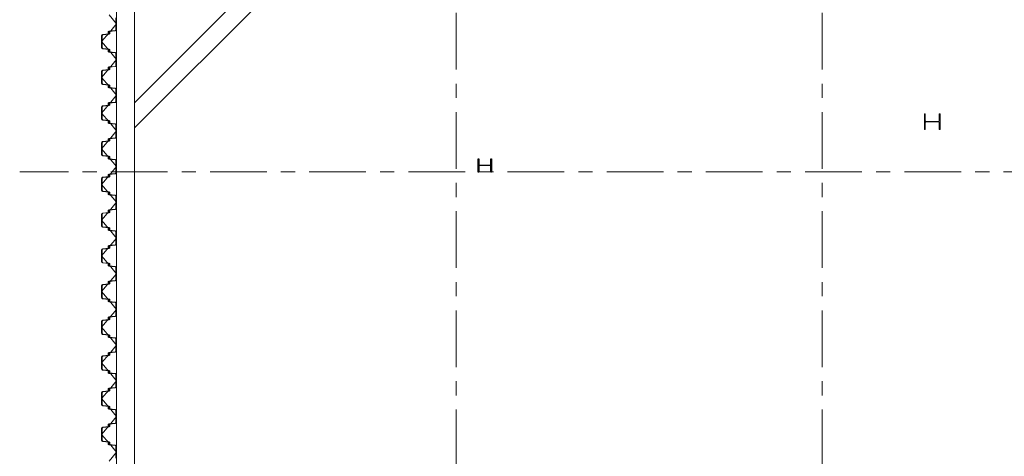
# Model space of a CAD drawing. Units: millimetres. Extents: x 264049 to 1738297, y 2185854 to 2406802.
# Drawn here: x 883334 to 905396, y 2364121 to 2373905 of the extents above; entities that cross this region are included whole.
import ezdxf

# ---------------------------------------------------------------- set-up
doc = ezdxf.new("R2010")
doc.units = ezdxf.units.MM
doc.linetypes.add('Grid Line', pattern=[22.225, 12.7, -3.175, 3.175, -3.175])
doc.layers.get('0').update_dxf_attribs({"lineweight": 9})
doc.layers.get('Defpoints').update_dxf_attribs({"lineweight": 9})
for name, color, linetype, lineweight in [('00-XMT.Hatch', 8, 'Continuous', 9), ('02-XMT. STEEL BEAM', 70, 'Continuous', 18), ('D-STR-SSP-L18.5', 30, 'Continuous', 9), ('D-STR-STRUT', 4, 'Continuous', 9), ('S-BEAM', 12, 'Continuous', 9), ('S-FNDN-IDEN', 2, 'Continuous', 9), ('S-GRID', 1, 'Continuous', 15)]:
    doc.layers.add(name, color=color, linetype=linetype, lineweight=lineweight)
doc.layers.add('08-Main steel', color=1, linetype='Continuous')
doc.layers.add('2_THEP CHU', color=1, linetype='Continuous')
pattern_1 = [(179.65666, (39504.41, -33800.79), (-102.207, -100.98935), [304.8, -101.6]), (269.65666, (39402.81, -33800.18), (-102.207, -100.98935), [304.8, -101.6])]

# ---------------------------------------------------------------- blocks, each defined once
blk = doc.blocks.new('*U18')
for points in [[(24470, -170), (24600, -170), (24730, -170, 0.383643), (24760, -143), (24775, 0), (24776, 6, -0.36397), (24786, 14), (24805, 14, -0.687281), (24808, 7), (24794, -5, 0.687281), (24796, -10), (24801, -10, 0.400971), (24815, 3), (24816, 12, 0.427581), (24806, 22), (24786, 22, 0.36397), (24768, 7), (24767, 0), (24753, -137, -0.383643), (24733, -154), (24600, -154), (24467, -154, -0.383643)], [(34333, -154), (34200, -154), (34067, -154, -0.383643), (34047, -137), (34033, 0), (34032, 7, 0.36397), (34014, 22), (33994, 22, 0.427581), (33984, 12), (33985, 3, 0.400971), (33999, -10), (34004, -10, 0.687281), (34006, -5), (33992, 7, -0.687281), (33995, 14), (34014, 14, -0.36397), (34024, 6), (34025, 0), (34040, -143, 0.383643), (34070, -170), (34200, -170), (34330, -170, 0.383643)]]:
    blk.add_lwpolyline(points, format="xyb")
for points in [[(25130, 170, -0.383643), (25160, 143), (25175, 0), (25176, -6, 0.36397), (25186, -14), (25205, -14, 0.687281), (25208, -7), (25194, 5, -0.687281), (25196, 10), (25201, 10, -0.400971), (25215, -3), (25216, -12, -0.427581), (25206, -22), (25186, -22, -0.36397), (25168, -7), (25167, 0), (25153, 137, 0.383643), (25133, 154), (25000, 154), (24867, 154, 0.383643), (24847, 137), (24833, 0), (24832, -7, -0.36397), (24814, -22), (24794, -22, -0.427581), (24784, -12), (24785, -3, -0.400971), (24799, 10), (24804, 10, -0.687281), (24806, 5), (24792, -7, 0.687281), (24795, -14), (24814, -14, 0.36397), (24824, -6), (24825, 0), (24840, 143, -0.383643), (24870, 170), (25000, 170)], [(25530, -170, 0.383643), (25560, -143), (25575, 0), (25576, 6, -0.36397), (25586, 14), (25605, 14, -0.687281), (25608, 7), (25594, -5, 0.687281), (25596, -10), (25601, -10, 0.400971), (25615, 3), (25616, 12, 0.427581), (25606, 22), (25586, 22, 0.36397), (25568, 7), (25567, 0), (25553, -137, -0.383643), (25533, -154), (25400, -154), (25267, -154, -0.383643), (25247, -137), (25233, 0), (25232, 7, 0.36397), (25214, 22), (25194, 22, 0.427581), (25184, 12), (25185, 3, 0.400971), (25199, -10), (25204, -10, 0.687281), (25206, -5), (25192, 7, -0.687281), (25195, 14), (25214, 14, -0.36397), (25224, 6), (25225, 0), (25240, -143, 0.383643), (25270, -170), (25400, -170)], [(25930, 170, -0.383643), (25960, 143), (25975, 0), (25976, -6, 0.36397), (25986, -14), (26005, -14, 0.687281), (26008, -7), (25994, 5, -0.687281), (25996, 10), (26001, 10, -0.400971), (26015, -3), (26016, -12, -0.427581), (26006, -22), (25986, -22, -0.36397), (25968, -7), (25967, 0), (25953, 137, 0.383643), (25933, 154), (25800, 154), (25667, 154, 0.383643), (25647, 137), (25633, 0), (25632, -7, -0.36397), (25614, -22), (25594, -22, -0.427581), (25584, -12), (25585, -3, -0.400971), (25599, 10), (25604, 10, -0.687281), (25606, 5), (25592, -7, 0.687281), (25595, -14), (25614, -14, 0.36397), (25624, -6), (25625, 0), (25640, 143, -0.383643), (25670, 170), (25800, 170)], [(26330, -170, 0.383643), (26360, -143), (26375, 0), (26376, 6, -0.36397), (26386, 14), (26405, 14, -0.687281), (26408, 7), (26394, -5, 0.687281), (26396, -10), (26401, -10, 0.400971), (26415, 3), (26416, 12, 0.427581), (26406, 22), (26386, 22, 0.36397), (26368, 7), (26367, 0), (26353, -137, -0.383643), (26333, -154), (26200, -154), (26067, -154, -0.383643), (26047, -137), (26033, 0), (26032, 7, 0.36397), (26014, 22), (25994, 22, 0.427581), (25984, 12), (25985, 3, 0.400971), (25999, -10), (26004, -10, 0.687281), (26006, -5), (25992, 7, -0.687281), (25995, 14), (26014, 14, -0.36397), (26024, 6), (26025, 0), (26040, -143, 0.383643), (26070, -170), (26200, -170)], [(26730, 170, -0.383643), (26760, 143), (26775, 0), (26776, -6, 0.36397), (26786, -14), (26805, -14, 0.687281), (26808, -7), (26794, 5, -0.687281), (26796, 10), (26801, 10, -0.400971), (26815, -3), (26816, -12, -0.427581), (26806, -22), (26786, -22, -0.36397), (26768, -7), (26767, 0), (26753, 137, 0.383643), (26733, 154), (26600, 154), (26467, 154, 0.383643), (26447, 137), (26433, 0), (26432, -7, -0.36397), (26414, -22), (26394, -22, -0.427581), (26384, -12), (26385, -3, -0.400971), (26399, 10), (26404, 10, -0.687281), (26406, 5), (26392, -7, 0.687281), (26395, -14), (26414, -14, 0.36397), (26424, -6), (26425, 0), (26440, 143, -0.383643), (26470, 170), (26600, 170)], [(27130, -170, 0.383643), (27160, -143), (27175, 0), (27176, 6, -0.36397), (27186, 14), (27205, 14, -0.687281), (27208, 7), (27194, -5, 0.687281), (27196, -10), (27201, -10, 0.400971), (27215, 3), (27216, 12, 0.427581), (27206, 22), (27186, 22, 0.36397), (27168, 7), (27167, 0), (27153, -137, -0.383643), (27133, -154), (27000, -154), (26867, -154, -0.383643), (26847, -137), (26833, 0), (26832, 7, 0.36397), (26814, 22), (26794, 22, 0.427581), (26784, 12), (26785, 3, 0.400971), (26799, -10), (26804, -10, 0.687281), (26806, -5), (26792, 7, -0.687281), (26795, 14), (26814, 14, -0.36397), (26824, 6), (26825, 0), (26840, -143, 0.383643), (26870, -170), (27000, -170)], [(27530, 170, -0.383643), (27560, 143), (27575, 0), (27576, -6, 0.36397), (27586, -14), (27605, -14, 0.687281), (27608, -7), (27594, 5, -0.687281), (27596, 10), (27601, 10, -0.400971), (27615, -3), (27616, -12, -0.427581), (27606, -22), (27586, -22, -0.36397), (27568, -7), (27567, 0), (27553, 137, 0.383643), (27533, 154), (27400, 154), (27267, 154, 0.383643), (27247, 137), (27233, 0), (27232, -7, -0.36397), (27214, -22), (27194, -22, -0.427581), (27184, -12), (27185, -3, -0.400971), (27199, 10), (27204, 10, -0.687281), (27206, 5), (27192, -7, 0.687281), (27195, -14), (27214, -14, 0.36397), (27224, -6), (27225, 0), (27240, 143, -0.383643), (27270, 170), (27400, 170)], [(27930, -170, 0.383643), (27960, -143), (27975, 0), (27976, 6, -0.36397), (27986, 14), (28005, 14, -0.687281), (28008, 7), (27994, -5, 0.687281), (27996, -10), (28001, -10, 0.400971), (28015, 3), (28016, 12, 0.427581), (28006, 22), (27986, 22, 0.36397), (27968, 7), (27967, 0), (27953, -137, -0.383643), (27933, -154), (27800, -154), (27667, -154, -0.383643), (27647, -137), (27633, 0), (27632, 7, 0.36397), (27614, 22), (27594, 22, 0.427581), (27584, 12), (27585, 3, 0.400971), (27599, -10), (27604, -10, 0.687281), (27606, -5), (27592, 7, -0.687281), (27595, 14), (27614, 14, -0.36397), (27624, 6), (27625, 0), (27640, -143, 0.383643), (27670, -170), (27800, -170)], [(28330, 170, -0.383643), (28360, 143), (28375, 0), (28376, -6, 0.36397), (28386, -14), (28405, -14, 0.687281), (28408, -7), (28394, 5, -0.687281), (28396, 10), (28401, 10, -0.400971), (28415, -3), (28416, -12, -0.427581), (28406, -22), (28386, -22, -0.36397), (28368, -7), (28367, 0), (28353, 137, 0.383643), (28333, 154), (28200, 154), (28067, 154, 0.383643), (28047, 137), (28033, 0), (28032, -7, -0.36397), (28014, -22), (27994, -22, -0.427581), (27984, -12), (27985, -3, -0.400971), (27999, 10), (28004, 10, -0.687281), (28006, 5), (27992, -7, 0.687281), (27995, -14), (28014, -14, 0.36397), (28024, -6), (28025, 0), (28040, 143, -0.383643), (28070, 170), (28200, 170)], [(28730, -170, 0.383643), (28760, -143), (28775, 0), (28776, 6, -0.36397), (28786, 14), (28805, 14, -0.687281), (28808, 7), (28794, -5, 0.687281), (28796, -10), (28801, -10, 0.400971), (28815, 3), (28816, 12, 0.427581), (28806, 22), (28786, 22, 0.36397), (28768, 7), (28767, 0), (28753, -137, -0.383643), (28733, -154), (28600, -154), (28467, -154, -0.383643), (28447, -137), (28433, 0), (28432, 7, 0.36397), (28414, 22), (28394, 22, 0.427581), (28384, 12), (28385, 3, 0.400971), (28399, -10), (28404, -10, 0.687281), (28406, -5), (28392, 7, -0.687281), (28395, 14), (28414, 14, -0.36397), (28424, 6), (28425, 0), (28440, -143, 0.383643), (28470, -170), (28600, -170)], [(29130, 170, -0.383643), (29160, 143), (29175, 0), (29176, -6, 0.36397), (29186, -14), (29205, -14, 0.687281), (29208, -7), (29194, 5, -0.687281), (29196, 10), (29201, 10, -0.400971), (29215, -3), (29216, -12, -0.427581), (29206, -22), (29186, -22, -0.36397), (29168, -7), (29167, 0), (29153, 137, 0.383643), (29133, 154), (29000, 154), (28867, 154, 0.383643), (28847, 137), (28833, 0), (28832, -7, -0.36397), (28814, -22), (28794, -22, -0.427581), (28784, -12), (28785, -3, -0.400971), (28799, 10), (28804, 10, -0.687281), (28806, 5), (28792, -7, 0.687281), (28795, -14), (28814, -14, 0.36397), (28824, -6), (28825, 0), (28840, 143, -0.383643), (28870, 170), (29000, 170)], [(29530, -170, 0.383643), (29560, -143), (29575, 0), (29576, 6, -0.36397), (29586, 14), (29605, 14, -0.687281), (29608, 7), (29594, -5, 0.687281), (29596, -10), (29601, -10, 0.400971), (29615, 3), (29616, 12, 0.427581), (29606, 22), (29586, 22, 0.36397), (29568, 7), (29567, 0), (29553, -137, -0.383643), (29533, -154), (29400, -154), (29267, -154, -0.383643), (29247, -137), (29233, 0), (29232, 7, 0.36397), (29214, 22), (29194, 22, 0.427581), (29184, 12), (29185, 3, 0.400971), (29199, -10), (29204, -10, 0.687281), (29206, -5), (29192, 7, -0.687281), (29195, 14), (29214, 14, -0.36397), (29224, 6), (29225, 0), (29240, -143, 0.383643), (29270, -170), (29400, -170)], [(29930, 170, -0.383643), (29960, 143), (29975, 0), (29976, -6, 0.36397), (29986, -14), (30005, -14, 0.687281), (30008, -7), (29994, 5, -0.687281), (29996, 10), (30001, 10, -0.400971), (30015, -3), (30016, -12, -0.427581), (30006, -22), (29986, -22, -0.36397), (29968, -7), (29967, 0), (29953, 137, 0.383643), (29933, 154), (29800, 154), (29667, 154, 0.383643), (29647, 137), (29633, 0), (29632, -7, -0.36397), (29614, -22), (29594, -22, -0.427581), (29584, -12), (29585, -3, -0.400971), (29599, 10), (29604, 10, -0.687281), (29606, 5), (29592, -7, 0.687281), (29595, -14), (29614, -14, 0.36397), (29624, -6), (29625, 0), (29640, 143, -0.383643), (29670, 170), (29800, 170)], [(30330, -170, 0.383643), (30360, -143), (30375, 0), (30376, 6, -0.36397), (30386, 14), (30405, 14, -0.687281), (30408, 7), (30394, -5, 0.687281), (30396, -10), (30401, -10, 0.400971), (30415, 3), (30416, 12, 0.427581), (30406, 22), (30386, 22, 0.36397), (30368, 7), (30367, 0), (30353, -137, -0.383643), (30333, -154), (30200, -154), (30067, -154, -0.383643), (30047, -137), (30033, 0), (30032, 7, 0.36397), (30014, 22), (29994, 22, 0.427581), (29984, 12), (29985, 3, 0.400971), (29999, -10), (30004, -10, 0.687281), (30006, -5), (29992, 7, -0.687281), (29995, 14), (30014, 14, -0.36397), (30024, 6), (30025, 0), (30040, -143, 0.383643), (30070, -170), (30200, -170)], [(30730, 170, -0.383643), (30760, 143), (30775, 0), (30776, -6, 0.36397), (30786, -14), (30805, -14, 0.687281), (30808, -7), (30794, 5, -0.687281), (30796, 10), (30801, 10, -0.400971), (30815, -3), (30816, -12, -0.427581), (30806, -22), (30786, -22, -0.36397), (30768, -7), (30767, 0), (30753, 137, 0.383643), (30733, 154), (30600, 154), (30467, 154, 0.383643), (30447, 137), (30433, 0), (30432, -7, -0.36397), (30414, -22), (30394, -22, -0.427581), (30384, -12), (30385, -3, -0.400971), (30399, 10), (30404, 10, -0.687281), (30406, 5), (30392, -7, 0.687281), (30395, -14), (30414, -14, 0.36397), (30424, -6), (30425, 0), (30440, 143, -0.383643), (30470, 170), (30600, 170)], [(31130, -170, 0.383643), (31160, -143), (31175, 0), (31176, 6, -0.36397), (31186, 14), (31205, 14, -0.687281), (31208, 7), (31194, -5, 0.687281), (31196, -10), (31201, -10, 0.400971), (31215, 3), (31216, 12, 0.427581), (31206, 22), (31186, 22, 0.36397), (31168, 7), (31167, 0), (31153, -137, -0.383643), (31133, -154), (31000, -154), (30867, -154, -0.383643), (30847, -137), (30833, 0), (30832, 7, 0.36397), (30814, 22), (30794, 22, 0.427581), (30784, 12), (30785, 3, 0.400971), (30799, -10), (30804, -10, 0.687281), (30806, -5), (30792, 7, -0.687281), (30795, 14), (30814, 14, -0.36397), (30824, 6), (30825, 0), (30840, -143, 0.383643), (30870, -170), (31000, -170)], [(31530, 170, -0.383643), (31560, 143), (31575, 0), (31576, -6, 0.36397), (31586, -14), (31605, -14, 0.687281), (31608, -7), (31594, 5, -0.687281), (31596, 10), (31601, 10, -0.400971), (31615, -3), (31616, -12, -0.427581), (31606, -22), (31586, -22, -0.36397), (31568, -7), (31567, 0), (31553, 137, 0.383643), (31533, 154), (31400, 154), (31267, 154, 0.383643), (31247, 137), (31233, 0), (31232, -7, -0.36397), (31214, -22), (31194, -22, -0.427581), (31184, -12), (31185, -3, -0.400971), (31199, 10), (31204, 10, -0.687281), (31206, 5), (31192, -7, 0.687281), (31195, -14), (31214, -14, 0.36397), (31224, -6), (31225, 0), (31240, 143, -0.383643), (31270, 170), (31400, 170)], [(31930, -170, 0.383643), (31960, -143), (31975, 0), (31976, 6, -0.36397), (31986, 14), (32005, 14, -0.687281), (32008, 7), (31994, -5, 0.687281), (31996, -10), (32001, -10, 0.400971), (32015, 3), (32016, 12, 0.427581), (32006, 22), (31986, 22, 0.36397), (31968, 7), (31967, 0), (31953, -137, -0.383643), (31933, -154), (31800, -154), (31667, -154, -0.383643), (31647, -137), (31633, 0), (31632, 7, 0.36397), (31614, 22), (31594, 22, 0.427581), (31584, 12), (31585, 3, 0.400971), (31599, -10), (31604, -10, 0.687281), (31606, -5), (31592, 7, -0.687281), (31595, 14), (31614, 14, -0.36397), (31624, 6), (31625, 0), (31640, -143, 0.383643), (31670, -170), (31800, -170)], [(32330, 170, -0.383643), (32360, 143), (32375, 0), (32376, -6, 0.36397), (32386, -14), (32405, -14, 0.687281), (32408, -7), (32394, 5, -0.687281), (32396, 10), (32401, 10, -0.400971), (32415, -3), (32416, -12, -0.427581), (32406, -22), (32386, -22, -0.36397), (32368, -7), (32367, 0), (32353, 137, 0.383643), (32333, 154), (32200, 154), (32067, 154, 0.383643), (32047, 137), (32033, 0), (32032, -7, -0.36397), (32014, -22), (31994, -22, -0.427581), (31984, -12), (31985, -3, -0.400971), (31999, 10), (32004, 10, -0.687281), (32006, 5), (31992, -7, 0.687281), (31995, -14), (32014, -14, 0.36397), (32024, -6), (32025, 0), (32040, 143, -0.383643), (32070, 170), (32200, 170)], [(32730, -170, 0.383643), (32760, -143), (32775, 0), (32776, 6, -0.36397), (32786, 14), (32805, 14, -0.687281), (32808, 7), (32794, -5, 0.687281), (32796, -10), (32801, -10, 0.400971), (32815, 3), (32816, 12, 0.427581), (32806, 22), (32786, 22, 0.36397), (32768, 7), (32767, 0), (32753, -137, -0.383643), (32733, -154), (32600, -154), (32467, -154, -0.383643), (32447, -137), (32433, 0), (32432, 7, 0.36397), (32414, 22), (32394, 22, 0.427581), (32384, 12), (32385, 3, 0.400971), (32399, -10), (32404, -10, 0.687281), (32406, -5), (32392, 7, -0.687281), (32395, 14), (32414, 14, -0.36397), (32424, 6), (32425, 0), (32440, -143, 0.383643), (32470, -170), (32600, -170)], [(33130, 170, -0.383643), (33160, 143), (33175, 0), (33176, -6, 0.36397), (33186, -14), (33205, -14, 0.687281), (33208, -7), (33194, 5, -0.687281), (33196, 10), (33201, 10, -0.400971), (33215, -3), (33216, -12, -0.427581), (33206, -22), (33186, -22, -0.36397), (33168, -7), (33167, 0), (33153, 137, 0.383643), (33133, 154), (33000, 154), (32867, 154, 0.383643), (32847, 137), (32833, 0), (32832, -7, -0.36397), (32814, -22), (32794, -22, -0.427581), (32784, -12), (32785, -3, -0.400971), (32799, 10), (32804, 10, -0.687281), (32806, 5), (32792, -7, 0.687281), (32795, -14), (32814, -14, 0.36397), (32824, -6), (32825, 0), (32840, 143, -0.383643), (32870, 170), (33000, 170)], [(33530, -170, 0.383643), (33560, -143), (33575, 0), (33576, 6, -0.36397), (33586, 14), (33605, 14, -0.687281), (33608, 7), (33594, -5, 0.687281), (33596, -10), (33601, -10, 0.400971), (33615, 3), (33616, 12, 0.427581), (33606, 22), (33586, 22, 0.36397), (33568, 7), (33567, 0), (33553, -137, -0.383643), (33533, -154), (33400, -154), (33267, -154, -0.383643), (33247, -137), (33233, 0), (33232, 7, 0.36397), (33214, 22), (33194, 22, 0.427581), (33184, 12), (33185, 3, 0.400971), (33199, -10), (33204, -10, 0.687281), (33206, -5), (33192, 7, -0.687281), (33195, 14), (33214, 14, -0.36397), (33224, 6), (33225, 0), (33240, -143, 0.383643), (33270, -170), (33400, -170)], [(33930, 170, -0.383643), (33960, 143), (33975, 0), (33976, -6, 0.36397), (33986, -14), (34005, -14, 0.687281), (34008, -7), (33994, 5, -0.687281), (33996, 10), (34001, 10, -0.400971), (34015, -3), (34016, -12, -0.427581), (34006, -22), (33986, -22, -0.36397), (33968, -7), (33967, 0), (33953, 137, 0.383643), (33933, 154), (33800, 154), (33667, 154, 0.383643), (33647, 137), (33633, 0), (33632, -7, -0.36397), (33614, -22), (33594, -22, -0.427581), (33584, -12), (33585, -3, -0.400971), (33599, 10), (33604, 10, -0.687281), (33606, 5), (33592, -7, 0.687281), (33595, -14), (33614, -14, 0.36397), (33624, -6), (33625, 0), (33640, 143, -0.383643), (33670, 170), (33800, 170)]]:
    blk.add_lwpolyline(points, format="xyb", close=True)
at = {"layer": 'Defpoints'}
for p, q in [((25000, 170), (24800, 0)), ((25000, 170), (25200, 0)), ((25800, 170), (25600, 0)), ((25800, 170), (26000, 0)), ((26600, 170), (26400, 0)), ((26600, 170), (26800, 0)), ((27400, 170), (27200, 0)), ((27400, 170), (27600, 0)), ((28200, 170), (28000, 0)), ((28200, 170), (28400, 0)), ((29000, 170), (28800, 0)), ((29000, 170), (29200, 0)), ((29800, 170), (29600, 0)), ((29800, 170), (30000, 0)), ((30600, 170), (30400, 0)), ((30600, 170), (30800, 0)), ((31400, 170), (31200, 0)), ((31400, 170), (31600, 0)), ((32200, 170), (32000, 0)), ((32200, 170), (32400, 0)), ((33000, 170), (32800, 0)), ((33000, 170), (33200, 0)), ((33800, 170), (33600, 0)), ((33800, 170), (34000, 0)), ((24600, -170), (24400, 0)), ((24600, -170), (24800, 0)), ((25400, -170), (25200, 0)), ((25400, -170), (25600, 0)), ((26200, -170), (26000, 0)), ((26200, -170), (26400, 0)), ((27000, -170), (26800, 0)), ((27000, -170), (27200, 0)), ((27800, -170), (27600, 0)), ((27800, -170), (28000, 0)), ((28600, -170), (28400, 0)), ((28600, -170), (28800, 0)), ((29400, -170), (29200, 0)), ((29400, -170), (29600, 0)), ((30200, -170), (30000, 0)), ((30200, -170), (30400, 0)), ((31000, -170), (30800, 0)), ((31000, -170), (31200, 0)), ((31800, -170), (31600, 0)), ((31800, -170), (32000, 0)), ((32600, -170), (32400, 0)), ((32600, -170), (32800, 0)), ((33400, -170), (33200, 0)), ((33400, -170), (33600, 0)), ((34200, -170), (34000, 0)), ((34200, -170), (34400, 0))]:
    blk.add_line(p, q, dxfattribs=at)
blk = doc.blocks.new('truc dv01 ngang')
at = {"layer": 'S-GRID', "linetype": 'Grid Line', "ltscale": 100}
for p, q in [((0, -5371), (0, 49215)), ((8200, -5371), (8200, 49215)), ((69096, 27900), (-9782, 27900))]:
    blk.add_line(p, q, dxfattribs=at)
blk = doc.blocks.new('MB KINGPOST')
at = {"layer": '2_THEP CHU'}
blk.add_lwpolyline([(28022, 45625, 0.414214), (28035, 45638), (28035, 45882, 0.414214), (28022, 45895), (27890, 45895), (27890, 45910), (28190, 45910), (28190, 45895), (28058, 45895, 0.414214), (28045, 45882), (28045, 45638, 0.414214), (28058, 45625), (28190, 45625), (28190, 45610), (27890, 45610), (27890, 45625)], format="xyb", close=True, dxfattribs=at)
blk = doc.blocks.new('KINGPOST')
at = {"layer": '02-XMT. STEEL BEAM'}
for p, q in [((-300, -150), (-300, 150)), ((-285, 150), (-300, 150)), ((-285, 18), (-285, 150)), ((-28, 5), (-272, 5)), ((-15, 18), (-15, 150)), ((-15, 150), (0, 150)), ((0, -150), (0, 150)), ((-285, -150), (-300, -150)), ((-285, -150), (-285, -18)), ((-28, -5), (-272, -5)), ((-15, -150), (-15, -18)), ((-15, -150), (0, -150))]:
    blk.add_line(p, q, dxfattribs=at)
for centre, start, end in [((-272, 18), 180, 270), ((-28, 18), 270, 0), ((-272, -18), 90, 180), ((-28, -18), 0, 90)]:
    blk.add_arc(centre, 13, start, end, dxfattribs=at)
blk = doc.blocks.new('mb king moi v2')
at = {"layer": 'D-STR-STRUT', "lineweight": 15, "xscale": -1.166666666666668, "yscale": 1.166666666666668, "zscale": 1.166666666666667, "rotation": 180}
blk.add_blockref('KINGPOST', (10841, -11781), dxfattribs=at)
blk = doc.blocks.new('vang goc lop 3 v2')
at = {"layer": '00-XMT.Hatch'}
h = blk.add_hatch(dxfattribs=at)
h.set_pattern_fill('AR-HBONE', color=8, angle=90.0401)
h.set_pattern_definition(pattern_1)
h.paths.add_polyline_path([(8475, -4656), (8333, -4798), (4798, -1262), (4939, -1121)])
h = blk.add_hatch(dxfattribs=at)
h.set_pattern_fill('AR-HBONE', color=8, angle=90.0401)
h.set_pattern_definition(pattern_1)
h.paths.add_polyline_path([(4657, -8475), (4798, -8333), (1262, -4798), (1121, -4939)])
at = {"layer": 'S-FNDN-IDEN', "color": 4}
for p, q in [((6626, 0), (0, -6626)), ((6060, 0), (0, -6060)), ((969, 0), (0, -969)), ((403, 0), (0, -403)), ((13131, 0), (0, -13131)), ((0, -13131), (0, 0)), ((13131, 0), (0, 0)), ((12566, 0), (0, -12566))]:
    blk.add_line(p, q, dxfattribs=at)
for points in [[(8333, -4798), (4798, -1262), (4939, -1121), (8475, -4656), (8333, -4798)], [(4798, -8333), (1262, -4798), (1121, -4939), (4657, -8475), (4798, -8333)]]:
    blk.add_lwpolyline(points, dxfattribs=at)

msp = doc.modelspace()

# ---------------------------------------------------------------- block references
at = {"layer": 'D-STR-SSP-L18.5', "rotation": 90}
msp.add_blockref('*U18', (885335.6, 2339612.7), dxfattribs=at)

# ---------------------------------------------------------------- next in the draw order: block references
at = {"layer": 'S-BEAM', "color": 251}
msp.add_blockref('truc dv01 ngang', (893115.6, 2342599.1), dxfattribs=at)

# ---------------------------------------------------------------- next in the draw order: linework, layer by layer
at = {"layer": 'S-FNDN-IDEN', "color": 6}
msp.add_lwpolyline([(885505.6, 2339789.1), (885505.6, 2385009.1), (885905.6, 2385009.1), (885905.6, 2339789.1)], close=True, dxfattribs=at)

# ---------------------------------------------------------------- next in the draw order: block references
at = {"layer": '08-Main steel'}
msp.add_blockref('vang goc lop 3 v2', (885905.6, 2384609.1), dxfattribs=at)
at = {"layer": 'D-STR-STRUT', "rotation": 90}
msp.add_blockref('MB KINGPOST', (939515.6, 2342599.1), dxfattribs=at)
at = {"layer": 'D-STR-STRUT', "color": 8}
msp.add_blockref('mb king moi v2', (893115.6, 2383399.1), dxfattribs=at)

doc.saveas('drawing.dxf')
